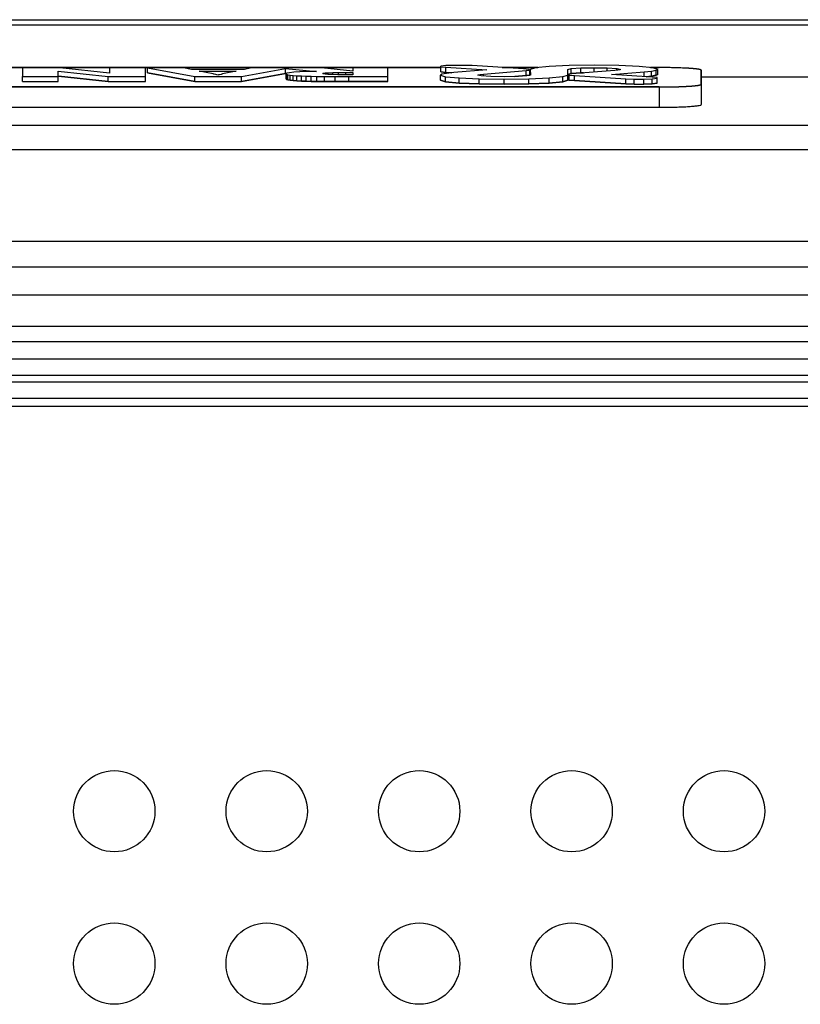
# Model space of a CAD drawing. Units: millimetres. Extents: x 0 to 420, y 0 to 297.
# Drawn here: x 77 to 92, y 118 to 137 of the extents above; entities that cross this region are included whole.
import ezdxf

# ---------------------------------------------------------------- set-up
doc = ezdxf.new("R2010")
doc.units = ezdxf.units.MM
doc.header["$LTSCALE"] = 23.1
doc.layers.get('0').update_dxf_attribs({"linetype": 'CONTINUOUS'})
doc.layers.add('CURVE', color=7, linetype='CONTINUOUS')

msp = doc.modelspace()

# ---------------------------------------------------------------- linework, layer by layer
at = {"color": 9, "linetype": 'CONTINUOUS'}
for p, q in [((54.3963, 137.2581), (103.2675, 137.2582)), ((103.9448, 137.1503), (53.7191, 137.1501)), ((108.0254, 136.1255), (90.3822, 136.1255)), ((89.5573, 135.9353), (89.5573, 135.5361)), ((109.7071, 135.1766), (47.9575, 135.1764)), ((110.2604, 134.6958), (47.4042, 134.6956)), ((111.6977, 132.898), (45.967, 132.8978)), ((112.0126, 132.3877), (45.6521, 132.3875)), ((112.2747, 131.8407), (45.3901, 131.8405)), ((45.1699, 131.2263), (112.4948, 131.2265)), ((45.0817, 130.9265), (112.583, 130.9267)), ((44.9936, 130.5852), (112.6712, 130.5854)), ((112.863, 129.6454), (44.8018, 129.6454))]:
    msp.add_line(p, q, dxfattribs=at)
at = {"color": 7, "linetype": 'CONTINUOUS'}
for p, q in [((54.4033, 137.2591), (103.2606, 137.2593)), ((85.2608, 136.3174), (68.1073, 136.3173)), ((77.7596, 136.3113), (77.0283, 136.3113)), ((77.0283, 136.3113), (77.0284, 136.1401)), ((77.7294, 136.2454), (78.7107, 136.1401)), ((77.7313, 136.1401), (77.7294, 136.2454)), ((78.7382, 136.2057), (77.7596, 136.3113)), ((78.7389, 136.3113), (78.7382, 136.2057)), ((79.4456, 136.3113), (78.7389, 136.3113)), ((79.4457, 136.1402), (79.4456, 136.3113)), ((80.1952, 136.3113), (79.4867, 136.3113)), ((79.4867, 136.3113), (80.4152, 136.1402)), ((79.4867, 136.2115), (79.4867, 136.3113)), ((79.4867, 136.2115), (80.4152, 136.0404)), ((80.3512, 136.2806), (80.1952, 136.3113)), ((81.3919, 136.2807), (80.3512, 136.2806)), ((80.5054, 136.2473), (81.234, 136.2473)), ((80.7792, 136.1909), (80.5054, 136.2473)), ((81.234, 136.2473), (80.964, 136.1909)), ((81.3331, 136.1402), (82.2, 136.3002)), ((81.3331, 136.0404), (82.2, 136.2004)), ((81.5316, 136.3113), (81.3919, 136.2807)), ((82.9096, 136.3113), (81.5316, 136.3113)), ((82.2, 136.3002), (82.8138, 136.2423)), ((82.2, 136.2004), (82.2, 136.3002)), ((82.2, 136.2004), (82.221, 136.1984)), ((82.2312, 136.2059), (82.2142, 136.1935)), ((82.2821, 136.2167), (82.2312, 136.2059)), ((82.3671, 136.2258), (82.2821, 136.2167)), ((82.4849, 136.2332), (82.3671, 136.2258)), ((82.6338, 136.2387), (82.4849, 136.2332)), ((82.8138, 136.2423), (82.6338, 136.2387)), ((83.5261, 136.2443), (82.9096, 136.3113)), ((82.9353, 136.1998), (82.9475, 136.2064)), ((82.9467, 136.192), (82.9353, 136.1998)), ((82.9475, 136.2064), (82.9838, 136.2118)), ((82.9475, 136.192), (82.9475, 136.2064)), ((82.9838, 136.2118), (83.0443, 136.2159)), ((82.9838, 136.1859), (82.9838, 136.2118)), ((83.0443, 136.2159), (83.1312, 136.2188)), ((83.0443, 136.1815), (83.0443, 136.2159)), ((83.1312, 136.2188), (83.2465, 136.2205)), ((83.1312, 136.1784), (83.1312, 136.2188)), ((83.2465, 136.2205), (83.3902, 136.2211)), ((83.2465, 136.1766), (83.2465, 136.2205)), ((83.3902, 136.2211), (83.5261, 136.2211)), ((83.3902, 136.176), (83.3902, 136.2211)), ((84.2128, 136.3113), (83.5261, 136.3113)), ((83.5261, 136.3113), (83.5261, 136.2443)), ((83.5261, 136.2211), (83.5262, 136.176)), ((84.2128, 136.1402), (84.2128, 136.3113)), ((85.356, 136.355), (85.2607, 136.3444)), ((85.2608, 136.2327), (85.2607, 136.3444)), ((85.2608, 136.3325), (85.356, 136.3219)), ((85.2608, 136.2327), (85.356, 136.2221)), ((85.3702, 136.2034), (85.28, 136.1867)), ((85.5226, 136.3611), (85.356, 136.355)), ((85.356, 136.3219), (86.1613, 136.2706)), ((85.356, 136.2221), (85.356, 136.3219)), ((85.356, 136.2221), (85.4765, 136.2144)), ((85.514, 136.2183), (85.3702, 136.2034)), ((86.1613, 136.2706), (85.514, 136.2183)), ((85.7095, 136.3611), (85.5226, 136.3611)), ((85.8761, 136.355), (85.7095, 136.3611)), ((86.8832, 136.2906), (85.8761, 136.355)), ((86.0953, 136.1896), (86.938, 136.2581)), ((87.1652, 136.3174), (86.4641, 136.3174)), ((86.9928, 136.2808), (86.8832, 136.2906)), ((86.938, 136.2581), (87.0126, 136.2691)), ((86.938, 136.1583), (86.938, 136.2581)), ((87.0126, 136.2691), (86.9928, 136.2808)), ((87.0126, 136.1694), (87.0126, 136.2691)), ((87.1186, 136.313), (87.0197, 136.282)), ((87.0197, 136.282), (87.0198, 136.1692)), ((87.3879, 136.3384), (87.1186, 136.313)), ((87.7864, 136.3556), (87.3879, 136.3384)), ((87.7553, 136.282), (87.8262, 136.2987)), ((87.7554, 136.1693), (87.7553, 136.282)), ((87.7553, 136.1822), (87.8262, 136.1989)), ((88.273, 136.3619), (87.7864, 136.3556)), ((87.8262, 136.2987), (88.0121, 136.3105)), ((87.8262, 136.1989), (87.8262, 136.2987)), ((87.8262, 136.1989), (88.0121, 136.2107)), ((88.6798, 136.2617), (87.8371, 136.1932)), ((88.0121, 136.3105), (88.273, 136.315)), ((88.0121, 136.2107), (88.0121, 136.3105)), ((88.0121, 136.2107), (88.0631, 136.2116)), ((88.76, 136.3556), (88.273, 136.3619)), ((88.273, 136.315), (88.534, 136.3105)), ((88.273, 136.2286), (88.273, 136.315)), ((88.534, 136.3105), (88.7199, 136.2987)), ((88.534, 136.2498), (88.534, 136.3105)), ((88.6138, 136.1807), (89.2611, 136.233)), ((88.7394, 136.2678), (88.6798, 136.2617)), ((88.7199, 136.2987), (88.7908, 136.282)), ((88.7199, 136.2678), (88.7199, 136.2987)), ((88.7774, 136.2746), (88.7394, 136.2678)), ((89.1585, 136.3384), (88.76, 136.3556)), ((88.7908, 136.282), (88.7774, 136.2746)), ((89.4276, 136.3131), (89.1585, 136.3384)), ((89.2611, 136.233), (89.4049, 136.2479)), ((89.2611, 136.1395), (89.2611, 136.233)), ((89.5571, 136.3174), (89.3813, 136.3174)), ((89.4049, 136.2479), (89.4951, 136.2646)), ((89.4049, 136.1481), (89.4049, 136.2479)), ((89.5263, 136.2821), (89.4276, 136.3131)), ((89.4951, 136.2646), (89.5263, 136.2821)), ((89.4951, 136.1648), (89.4951, 136.2646)), ((89.5263, 136.1823), (89.5263, 136.2821)), ((90.3822, 135.9878), (90.3821, 136.2649)), ((77.0284, 136.1401), (77.7313, 136.1401)), ((77.0284, 136.0403), (77.0284, 136.1401)), ((77.0284, 136.0403), (77.7313, 136.0403)), ((77.7313, 136.0403), (77.7313, 136.1401)), ((77.7319, 136.1453), (78.7107, 136.0404)), ((78.7107, 136.1401), (79.4457, 136.1402)), ((78.7107, 136.0404), (78.7107, 136.1401)), ((78.7107, 136.0404), (79.4457, 136.0404)), ((79.4457, 136.0404), (79.4457, 136.1402)), ((80.4152, 136.1402), (81.3331, 136.1402)), ((80.4152, 136.0404), (80.4152, 136.1402)), ((80.4152, 136.0404), (81.3331, 136.0404)), ((80.7886, 136.1888), (80.7792, 136.1909)), ((80.8001, 136.186), (80.7886, 136.1888)), ((80.83, 136.1784), (80.8001, 136.186)), ((80.8707, 136.1679), (80.83, 136.1784)), ((80.8863, 136.172), (80.8707, 136.1679)), ((80.902, 136.176), (80.8863, 136.172)), ((80.9329, 136.1837), (80.902, 136.176)), ((80.9484, 136.1873), (80.9329, 136.1837)), ((80.964, 136.1909), (80.9484, 136.1873)), ((81.3331, 136.0404), (81.3331, 136.1402)), ((82.2142, 136.1935), (82.2228, 136.185)), ((82.2142, 136.0937), (82.2142, 136.1935)), ((82.2142, 136.0937), (82.2228, 136.0852)), ((82.2228, 136.185), (82.2487, 136.177)), ((82.2228, 136.0852), (82.2228, 136.185)), ((82.2228, 136.0852), (82.2487, 136.0772)), ((82.2487, 136.177), (82.292, 136.1695)), ((82.2487, 136.0772), (82.2487, 136.177)), ((82.2487, 136.0772), (82.292, 136.0697)), ((82.292, 136.1695), (82.3514, 136.1627)), ((82.292, 136.0697), (82.292, 136.1695)), ((82.292, 136.0697), (82.3514, 136.0629)), ((82.3514, 136.1627), (82.4258, 136.1567)), ((82.3514, 136.0629), (82.3514, 136.1627)), ((82.3514, 136.0629), (82.4258, 136.0569)), ((82.4258, 136.1567), (82.515, 136.1516)), ((82.4258, 136.0569), (82.4258, 136.1567)), ((82.4258, 136.0569), (82.515, 136.0518)), ((82.515, 136.1516), (82.6062, 136.1479)), ((82.515, 136.0518), (82.515, 136.1516)), ((82.515, 136.0518), (82.6062, 136.0481)), ((82.6062, 136.1479), (82.7082, 136.145)), ((82.6062, 136.0481), (82.6062, 136.1479)), ((82.6062, 136.0481), (82.7082, 136.0452)), ((82.7082, 136.145), (82.8207, 136.1428)), ((82.7082, 136.0452), (82.7082, 136.145)), ((82.7082, 136.0452), (82.8207, 136.043)), ((82.8207, 136.1428), (82.969, 136.1413)), ((82.8207, 136.043), (82.8207, 136.1428)), ((82.8207, 136.043), (82.969, 136.0415)), ((82.9806, 136.1859), (82.9467, 136.192)), ((82.969, 136.1413), (83.1779, 136.1405)), ((82.969, 136.0415), (82.969, 136.1413)), ((82.969, 136.0415), (83.1779, 136.0407)), ((83.0375, 136.1815), (82.9806, 136.1859)), ((83.1206, 136.1784), (83.0375, 136.1815)), ((83.2346, 136.1766), (83.1206, 136.1784)), ((83.1779, 136.1405), (83.4472, 136.1402)), ((83.1779, 136.0407), (83.1779, 136.1405)), ((83.1779, 136.0407), (83.4472, 136.0404)), ((83.3795, 136.176), (83.2346, 136.1766)), ((83.5262, 136.176), (83.3795, 136.176)), ((83.4472, 136.1402), (84.2128, 136.1402)), ((83.4472, 136.0404), (83.4472, 136.1402)), ((83.4472, 136.0404), (84.2128, 136.0404)), ((84.2128, 136.0404), (84.2128, 136.1402)), ((85.28, 136.1867), (85.2488, 136.1692)), ((85.2488, 136.1692), (85.3475, 136.1382)), ((85.2488, 136.0694), (85.2488, 136.1692)), ((85.2488, 136.0694), (85.3475, 136.0384)), ((85.3475, 136.1382), (85.6166, 136.1128)), ((85.3475, 136.0384), (85.3475, 136.1382)), ((85.3475, 136.0384), (85.6166, 136.013)), ((85.6166, 136.1128), (86.0151, 136.0957)), ((85.6166, 136.013), (85.6166, 136.1128)), ((85.6166, 136.013), (86.0151, 135.9959)), ((85.9843, 136.1692), (85.9977, 136.1767)), ((86.0552, 136.1526), (85.9843, 136.1692)), ((85.9977, 136.1767), (86.0357, 136.1835)), ((85.9977, 136.1661), (85.9977, 136.1767)), ((86.0151, 136.0957), (86.5021, 136.0894)), ((86.0151, 135.9959), (86.0151, 136.0957)), ((86.0357, 136.1835), (86.0953, 136.1896)), ((86.0357, 136.1572), (86.0357, 136.1835)), ((86.2411, 136.1408), (86.0552, 136.1526)), ((86.0953, 136.1501), (86.0953, 136.1896)), ((86.5021, 136.1363), (86.2411, 136.1408)), ((86.763, 136.1408), (86.5021, 136.1363)), ((86.5021, 136.0894), (86.9887, 136.0957)), ((86.5021, 135.9896), (86.5021, 136.0894)), ((86.712, 136.1399), (86.938, 136.1583)), ((86.9489, 136.1526), (86.763, 136.1408)), ((86.938, 136.1583), (87.0126, 136.1694)), ((87.0198, 136.1692), (86.9489, 136.1526)), ((86.9887, 136.0957), (87.3872, 136.1129)), ((86.9887, 135.9959), (86.9887, 136.0957)), ((86.9887, 135.9959), (87.3872, 136.0131)), ((87.3872, 136.1129), (87.6565, 136.1383)), ((87.3872, 136.0131), (87.3872, 136.1129)), ((87.3872, 136.0131), (87.6565, 136.0385)), ((87.6565, 136.1383), (87.7554, 136.1693)), ((87.6565, 136.0385), (87.6565, 136.1383)), ((87.6565, 136.0385), (87.7554, 136.0695)), ((87.7554, 136.0695), (87.7554, 136.1693)), ((87.8371, 136.1932), (87.7625, 136.1821)), ((87.7625, 136.1821), (87.7823, 136.1705)), ((87.7625, 136.0823), (87.7625, 136.1821)), ((87.7625, 136.0823), (87.7823, 136.0707)), ((87.7823, 136.1705), (87.8919, 136.1607)), ((87.7823, 136.0707), (87.7823, 136.1705)), ((87.7823, 136.0707), (87.8919, 136.0609)), ((87.8919, 136.1607), (88.899, 136.0963)), ((87.8919, 136.0609), (87.8919, 136.1607)), ((87.8919, 136.0609), (88.899, 135.9965)), ((89.4191, 136.1294), (88.6138, 136.1807)), ((88.899, 136.0963), (89.0656, 136.0902)), ((88.899, 135.9965), (88.899, 136.0963)), ((89.0656, 136.0902), (89.2525, 136.0902)), ((89.0656, 135.9904), (89.0656, 136.0902)), ((89.2525, 136.0902), (89.4191, 136.0963)), ((89.2525, 135.9904), (89.2525, 136.0902)), ((89.2986, 136.1371), (89.4049, 136.1481)), ((89.4049, 136.1481), (89.4951, 136.1648)), ((89.5143, 136.1188), (89.4191, 136.1294)), ((89.4191, 136.0963), (89.5143, 136.1069)), ((89.4191, 135.9965), (89.4191, 136.0963)), ((89.4191, 135.9965), (89.5143, 136.0071)), ((89.4951, 136.1648), (89.5263, 136.1823)), ((89.5143, 136.0071), (89.5143, 136.1188)), ((68.1074, 135.9351), (89.5573, 135.9353)), ((86.0151, 135.9959), (86.5021, 135.9896)), ((86.5021, 135.9896), (86.9887, 135.9959)), ((88.899, 135.9965), (89.0656, 135.9904)), ((89.0656, 135.9904), (89.2525, 135.9904)), ((89.2525, 135.9904), (89.4191, 135.9965)), ((90.3822, 135.9878), (90.3822, 135.5886)), ((68.1074, 135.536), (89.5573, 135.5361)), ((44.9207, 130.2652), (112.7441, 130.2654)), ((112.7733, 130.1254), (44.8915, 130.1254)), ((112.8348, 129.8054), (44.83, 129.8054))]:
    msp.add_line(p, q, dxfattribs=at)
for centre in [(78.8324, 121.6854), (81.8324, 121.6854), (84.8324, 121.6854), (87.8324, 121.6854), (90.8324, 121.6854), (78.8324, 118.6854), (81.8324, 118.6854), (84.8324, 118.6854), (87.8324, 118.6854), (90.8324, 118.6854)]:
    msp.add_circle(centre, 0.8, dxfattribs=at)
for points, knots in [([(90.3821, 136.2649), (90.3821, 136.2671), (90.3761, 136.272), (90.3557, 136.2788), (90.3095, 136.2873), (90.2346, 136.2954), (90.133, 136.303), (90.0096, 136.3092), (89.8688, 136.3139), (89.716, 136.3168), (89.6107, 136.3174), (89.5571, 136.3174)], [0, 0, 0, 0, 0.0078313, 0.0233942, 0.0811498, 0.173566, 0.2974395, 0.4481484, 0.6199006, 0.8063196, 1, 1, 1, 1]), ([(89.5573, 135.9353), (89.6109, 135.9353), (89.7162, 135.9359), (89.8689, 135.9388), (90.0098, 135.9435), (90.1332, 135.9497), (90.2347, 135.9573), (90.3097, 135.9654), (90.3558, 135.9739), (90.3763, 135.9807), (90.3822, 135.9856), (90.3822, 135.9878)], [0, 0, 0, 0, 0.1936875, 0.380111, 0.5518653, 0.7025742, 0.8264459, 0.9188586, 0.9766098, 0.9921703, 1, 1, 1, 1]), ([(89.5573, 135.5361), (89.6109, 135.5361), (89.7162, 135.5367), (89.8689, 135.5396), (90.0098, 135.5443), (90.1332, 135.5505), (90.2347, 135.5581), (90.3097, 135.5662), (90.3558, 135.5748), (90.3763, 135.5815), (90.3822, 135.5864), (90.3822, 135.5886)], [0, 0, 0, 0, 0.1936875, 0.380111, 0.5518653, 0.7025742, 0.8264459, 0.9188586, 0.9766098, 0.9921703, 1, 1, 1, 1])]:
    msp.add_open_spline(points, degree=3, knots=knots, dxfattribs=at)
at = {"layer": 'CURVE', "color": 4, "linetype": 'CONTINUOUS'}
for p, q in [((68.1073, 136.3173), (85.2608, 136.3174)), ((80.4152, 136.0404), (79.4867, 136.2115)), ((82.2, 136.2004), (81.3331, 136.0404)), ((82.221, 136.1984), (82.2, 136.2004)), ((85.356, 136.2221), (85.2608, 136.2327)), ((85.4765, 136.2144), (85.356, 136.2221)), ((86.4641, 136.3174), (87.1652, 136.3174)), ((87.8262, 136.1989), (87.7553, 136.1822)), ((88.0121, 136.2107), (87.8262, 136.1989)), ((88.0631, 136.2116), (88.0121, 136.2107)), ((89.3813, 136.3174), (89.5571, 136.3174)), ((89.7687, 136.3157), (89.7022, 136.3166)), ((89.7717, 136.3156), (89.7687, 136.3157)), ((89.84, 136.3142), (89.7717, 136.3156)), ((89.9713, 136.3103), (89.9673, 136.3105)), ((90.0306, 136.3079), (89.9713, 136.3103)), ((90.1423, 136.3019), (90.1386, 136.3022)), ((90.2705, 136.2913), (90.2332, 136.295)), ((90.2729, 136.291), (90.2705, 136.2913)), ((90.3545, 136.2784), (90.3537, 136.2786)), ((90.3821, 136.2649), (90.3822, 135.9878)), ((77.0284, 136.0403), (77.7313, 136.0403)), ((78.7107, 136.0404), (77.7319, 136.1453)), ((78.7107, 136.0404), (79.4457, 136.0404)), ((80.4152, 136.0404), (81.3331, 136.0404)), ((82.2228, 136.0852), (82.2142, 136.0937)), ((82.2487, 136.0772), (82.2228, 136.0852)), ((82.292, 136.0697), (82.2487, 136.0772)), ((82.3514, 136.0629), (82.292, 136.0697)), ((82.4258, 136.0569), (82.3514, 136.0629)), ((82.515, 136.0518), (82.4258, 136.0569)), ((82.6062, 136.0481), (82.515, 136.0518)), ((82.7082, 136.0452), (82.6062, 136.0481)), ((82.8207, 136.043), (82.7082, 136.0452)), ((82.969, 136.0415), (82.8207, 136.043)), ((83.1779, 136.0407), (82.969, 136.0415)), ((83.4472, 136.0404), (83.1779, 136.0407)), ((84.2128, 136.0404), (83.4472, 136.0404)), ((85.3475, 136.0384), (85.2488, 136.0694)), ((85.6166, 136.013), (85.3475, 136.0384)), ((86.0151, 135.9959), (85.6166, 136.013)), ((86.938, 136.1583), (86.712, 136.1399)), ((87.0126, 136.1694), (86.938, 136.1583)), ((87.3872, 136.0131), (86.9887, 135.9959)), ((87.6565, 136.0385), (87.3872, 136.0131)), ((87.7554, 136.0695), (87.6565, 136.0385)), ((87.7823, 136.0707), (87.7625, 136.0823)), ((87.8919, 136.0609), (87.7823, 136.0707)), ((88.899, 135.9965), (87.8919, 136.0609)), ((89.4049, 136.1481), (89.2986, 136.1371)), ((89.4951, 136.1648), (89.4049, 136.1481)), ((89.5143, 136.0071), (89.4191, 135.9965)), ((89.5263, 136.1823), (89.4951, 136.1648)), ((89.5573, 135.9353), (68.1074, 135.9351)), ((86.5021, 135.9896), (86.0151, 135.9959)), ((86.9887, 135.9959), (86.5021, 135.9896)), ((89.0656, 135.9904), (88.899, 135.9965)), ((89.0656, 135.9904), (89.2525, 135.9904)), ((89.4191, 135.9965), (89.2525, 135.9904))]:
    msp.add_line(p, q, dxfattribs=at)
for points, knots in [([(89.7022, 136.3166), (89.6965, 136.3167), (89.688, 136.3168), (89.6766, 136.3169), (89.6694, 136.3169), (89.6637, 136.317), (89.6605, 136.317), (89.6584, 136.317), (89.6573, 136.317), (89.6562, 136.3171), (89.6546, 136.3171), (89.6526, 136.3171), (89.6494, 136.3171), (89.6453, 136.3171), (89.6405, 136.3172), (89.6365, 136.3172), (89.6336, 136.3172), (89.6321, 136.3172), (89.6308, 136.3172), (89.6298, 136.3172), (89.6283, 136.3172), (89.6258, 136.3172), (89.6222, 136.3173), (89.6179, 136.3173), (89.6143, 136.3173), (89.6115, 136.3173), (89.6096, 136.3173), (89.6082, 136.3173), (89.6071, 136.3173), (89.6058, 136.3173), (89.6034, 136.3173), (89.5998, 136.3174), (89.5949, 136.3174), (89.5901, 136.3174), (89.586, 136.3174), (89.5828, 136.3174), (89.5796, 136.3174), (89.5742, 136.3174), (89.5664, 136.3174), (89.5602, 136.3174), (89.5571, 136.3174)], [0, 0, 0, 0, 0.125, 0.1875, 0.25, 0.28125, 0.3125, 0.3203125, 0.328125, 0.3359375, 0.34375, 0.359375, 0.375, 0.40625, 0.4375, 0.46875, 0.484375, 0.4921875, 0.5, 0.5078125, 0.515625, 0.53125, 0.5625, 0.59375, 0.625, 0.640625, 0.65625, 0.6640625, 0.671875, 0.6796875, 0.6875, 0.71875, 0.75, 0.78125, 0.8125, 0.828125, 0.84375, 0.875, 0.9375, 1, 1, 1, 1]), ([(89.9673, 136.3105), (89.9623, 136.3107), (89.9547, 136.3109), (89.9446, 136.3113), (89.9369, 136.3115), (89.9293, 136.3118), (89.9215, 136.312), (89.9137, 136.3123), (89.906, 136.3125), (89.8981, 136.3127), (89.8902, 136.313), (89.8823, 136.3132), (89.8756, 136.3134), (89.8703, 136.3135), (89.867, 136.3136), (89.8647, 136.3136), (89.8633, 136.3137), (89.8618, 136.3137), (89.86, 136.3138), (89.857, 136.3138), (89.8533, 136.3139), (89.8474, 136.3141), (89.843, 136.3142), (89.84, 136.3142)], [0, 0, 0, 0, 0.125, 0.1875, 0.25, 0.3125, 0.375, 0.4375, 0.5, 0.5625, 0.625, 0.6875, 0.75, 0.78125, 0.8125, 0.828125, 0.8359375, 0.84375, 0.859375, 0.875, 0.90625, 0.9375, 1, 1, 1, 1]), ([(90.1386, 136.3022), (90.1345, 136.3024), (90.1293, 136.3027), (90.1231, 136.3031), (90.1189, 136.3034), (90.1135, 136.3037), (90.1082, 136.304), (90.104, 136.3042), (90.0996, 136.3045), (90.0952, 136.3047), (90.0909, 136.305), (90.0876, 136.3051), (90.0843, 136.3053), (90.0798, 136.3055), (90.0753, 136.3058), (90.0709, 136.306), (90.0663, 136.3062), (90.0618, 136.3065), (90.0572, 136.3067), (90.0544, 136.3068), (90.0524, 136.3069), (90.0512, 136.307), (90.0499, 136.307), (90.0482, 136.3071), (90.0456, 136.3072), (90.0424, 136.3074), (90.0371, 136.3076), (90.0332, 136.3078), (90.0306, 136.3079)], [0, 0, 0, 0, 0.125, 0.15625, 0.1875, 0.25, 0.3125, 0.34375, 0.375, 0.4375, 0.46875, 0.5, 0.53125, 0.5625, 0.625, 0.65625, 0.6875, 0.75, 0.78125, 0.8125, 0.828125, 0.8359375, 0.84375, 0.859375, 0.875, 0.90625, 0.9375, 1, 1, 1, 1]), ([(90.2332, 136.295), (90.2299, 136.2953), (90.2256, 136.2957), (90.2206, 136.2961), (90.2171, 136.2964), (90.2128, 136.2968), (90.2084, 136.2971), (90.2049, 136.2974), (90.2012, 136.2977), (90.1976, 136.298), (90.194, 136.2983), (90.1913, 136.2985), (90.1885, 136.2987), (90.1857, 136.2989), (90.1829, 136.2991), (90.1805, 136.2993), (90.1787, 136.2994), (90.1775, 136.2995), (90.1766, 136.2996), (90.1755, 136.2997), (90.1736, 136.2998), (90.1709, 136.3), (90.1676, 136.3002), (90.1643, 136.3005), (90.1616, 136.3006), (90.1594, 136.3008), (90.1573, 136.3009), (90.1537, 136.3012), (90.1485, 136.3015), (90.1443, 136.3018), (90.1423, 136.3019)], [0, 0, 0, 0, 0.125, 0.15625, 0.1875, 0.25, 0.3125, 0.34375, 0.375, 0.4375, 0.46875, 0.5, 0.53125, 0.5625, 0.59375, 0.625, 0.640625, 0.65625, 0.6640625, 0.671875, 0.6875, 0.71875, 0.75, 0.78125, 0.8125, 0.828125, 0.84375, 0.875, 0.9375, 1, 1, 1, 1]), ([(90.3327, 136.2828), (90.3317, 136.283), (90.3297, 136.2833), (90.3271, 136.2837), (90.3251, 136.2841), (90.3229, 136.2844), (90.3202, 136.2848), (90.3175, 136.2853), (90.3153, 136.2856), (90.3129, 136.2859), (90.3106, 136.2863), (90.3082, 136.2866), (90.3065, 136.2869), (90.3046, 136.2871), (90.3021, 136.2874), (90.3, 136.2877), (90.2981, 136.288), (90.2973, 136.2881), (90.2967, 136.2882), (90.296, 136.2883), (90.2947, 136.2884), (90.2929, 136.2887), (90.2899, 136.289), (90.2862, 136.2895), (90.2803, 136.2902), (90.2758, 136.2907), (90.2729, 136.291)], [0, 0, 0, 0, 0.0625, 0.125, 0.15625, 0.1875, 0.25, 0.3125, 0.34375, 0.375, 0.4375, 0.46875, 0.5, 0.53125, 0.5625, 0.625, 0.640625, 0.65625, 0.6640625, 0.671875, 0.6875, 0.71875, 0.75, 0.8125, 0.875, 1, 1, 1, 1]), ([(90.3537, 136.2786), (90.3529, 136.2787), (90.3514, 136.2791), (90.349, 136.2796), (90.347, 136.2801), (90.3453, 136.2804), (90.344, 136.2807), (90.3427, 136.2809), (90.3413, 136.2812), (90.34, 136.2815), (90.3386, 136.2817), (90.3373, 136.282), (90.3353, 136.2823), (90.3337, 136.2826), (90.3327, 136.2828)], [0, 0, 0, 0, 0.125, 0.25, 0.375, 0.4375, 0.5, 0.5625, 0.625, 0.6875, 0.75, 0.8125, 0.875, 1, 1, 1, 1]), ([(90.3696, 136.274), (90.369, 136.2742), (90.368, 136.2746), (90.3664, 136.2751), (90.365, 136.2756), (90.3637, 136.2759), (90.3629, 136.2762), (90.3619, 136.2764), (90.3609, 136.2767), (90.36, 136.277), (90.3589, 136.2773), (90.3581, 136.2775), (90.3574, 136.2777), (90.3562, 136.2779), (90.3553, 136.2782), (90.3545, 136.2784)], [0, 0, 0, 0, 0.125, 0.25, 0.375, 0.4375, 0.5, 0.5625, 0.625, 0.6875, 0.75, 0.8125, 0.84375, 0.875, 1, 1, 1, 1]), ([(90.3821, 136.2649), (90.3821, 136.2651), (90.382, 136.2654), (90.3819, 136.2659), (90.3818, 136.2663), (90.3816, 136.2666), (90.3813, 136.2671), (90.381, 136.2676), (90.3807, 136.2679), (90.3803, 136.2683), (90.3799, 136.2687), (90.3796, 136.269), (90.3794, 136.2692), (90.3792, 136.2693), (90.379, 136.2694), (90.3786, 136.2697), (90.3781, 136.27), (90.3774, 136.2704), (90.3768, 136.2708), (90.3761, 136.2712), (90.3753, 136.2716), (90.3746, 136.2719), (90.3741, 136.2722), (90.3738, 136.2723), (90.3733, 136.2725), (90.3724, 136.2729), (90.3711, 136.2734), (90.3701, 136.2738), (90.3696, 136.274)], [0, 0, 0, 0, 0.0625, 0.125, 0.15625, 0.1875, 0.25, 0.3125, 0.34375, 0.375, 0.4375, 0.46875, 0.484375, 0.5, 0.515625, 0.53125, 0.5625, 0.625, 0.65625, 0.6875, 0.75, 0.78125, 0.8125, 0.828125, 0.84375, 0.875, 0.9375, 1, 1, 1, 1]), ([(89.5573, 135.9353), (89.5706, 135.9353), (89.5973, 135.9355), (89.6372, 135.9358), (89.6706, 135.9361), (89.6939, 135.9362), (89.7072, 135.9363), (89.7172, 135.9364), (89.7255, 135.9365), (89.7322, 135.9365), (89.7363, 135.9365), (89.7397, 135.9365), (89.7429, 135.9366), (89.7484, 135.9367), (89.7563, 135.9369), (89.7658, 135.9371), (89.7785, 135.9374), (89.8007, 135.9379), (89.826, 135.9385), (89.8513, 135.939), (89.8671, 135.9394), (89.8798, 135.9397), (89.8893, 135.9399), (89.8972, 135.94), (89.9036, 135.9402), (89.9075, 135.9403), (89.9107, 135.9403), (89.9125, 135.9404), (89.9137, 135.9404), (89.9144, 135.9404), (89.9156, 135.9405), (89.9181, 135.9406), (89.9217, 135.9407), (89.9273, 135.941), (89.9345, 135.9412), (89.9458, 135.9417), (89.96, 135.9423), (89.9828, 135.9432), (90.0055, 135.9441), (90.0254, 135.9449), (90.0368, 135.9453), (90.0453, 135.9457), (90.0524, 135.9459), (90.0581, 135.9462), (90.0624, 135.9463), (90.0656, 135.9465), (90.0677, 135.9465), (90.0688, 135.9466), (90.0699, 135.9466), (90.071, 135.9467), (90.0726, 135.9468), (90.075, 135.947), (90.078, 135.9471), (90.0816, 135.9474), (90.0864, 135.9477), (90.0925, 135.9481), (90.0997, 135.9485), (90.1093, 135.9491), (90.1214, 135.9499), (90.1359, 135.9508), (90.1503, 135.9517), (90.1624, 135.9525), (90.172, 135.9531), (90.1793, 135.9536), (90.1853, 135.954), (90.1901, 135.9543), (90.1931, 135.9545), (90.1956, 135.9546), (90.1974, 135.9547), (90.1992, 135.9548), (90.2005, 135.9549), (90.2014, 135.955), (90.2021, 135.955), (90.2026, 135.9551), (90.2033, 135.9551), (90.2046, 135.9553), (90.2066, 135.9555), (90.2093, 135.9558), (90.2129, 135.9561), (90.2173, 135.9566), (90.2227, 135.9571), (90.2298, 135.9578), (90.2388, 135.9587), (90.2495, 135.9598), (90.2602, 135.9609), (90.2709, 135.962), (90.2799, 135.9629), (90.2861, 135.9635), (90.2897, 135.9639), (90.2924, 135.9642), (90.2946, 135.9644), (90.2964, 135.9646), (90.2977, 135.9647), (90.2988, 135.9648), (90.2996, 135.9649), (90.3001, 135.9649), (90.3003, 135.965), (90.3007, 135.965), (90.3012, 135.9652), (90.3019, 135.9653), (90.3028, 135.9654), (90.3039, 135.9656), (90.3058, 135.966), (90.3086, 135.9665), (90.3119, 135.9671), (90.3153, 135.9677), (90.3186, 135.9683), (90.3231, 135.9691), (90.3287, 135.9701), (90.3353, 135.9713), (90.342, 135.9725), (90.3476, 135.9735), (90.352, 135.9743), (90.3548, 135.9748), (90.357, 135.9752), (90.3584, 135.9755), (90.3596, 135.9757), (90.3602, 135.9758), (90.3607, 135.9759), (90.361, 135.976), (90.3611, 135.976), (90.3611, 135.976), (90.3612, 135.976), (90.3613, 135.9761), (90.3615, 135.9762), (90.3617, 135.9763), (90.3621, 135.9765), (90.3626, 135.9768), (90.3632, 135.9771), (90.3639, 135.9776), (90.3649, 135.9781), (90.3661, 135.9787), (90.3672, 135.9794), (90.3688, 135.9803), (90.3707, 135.9813), (90.373, 135.9826), (90.3753, 135.9839), (90.3784, 135.9856), (90.3807, 135.9869), (90.3822, 135.9878)], [0, 0, 0, 0, 0.03125, 0.0625, 0.09375, 0.109375, 0.1171875, 0.125, 0.1328125, 0.1367188, 0.140625, 0.1425781, 0.1445312, 0.1484375, 0.15625, 0.1640625, 0.171875, 0.1875, 0.21875, 0.234375, 0.25, 0.2578125, 0.265625, 0.2734375, 0.2773438, 0.28125, 0.2832031, 0.2851562, 0.2856445, 0.2861328, 0.2871094, 0.2890625, 0.2929688, 0.296875, 0.3046875, 0.3125, 0.328125, 0.34375, 0.375, 0.390625, 0.3984375, 0.40625, 0.4140625, 0.4179688, 0.421875, 0.4257812, 0.4267578, 0.4277344, 0.4287109, 0.4296875, 0.4316406, 0.4335938, 0.4375, 0.4414062, 0.4453125, 0.453125, 0.4609375, 0.46875, 0.484375, 0.5, 0.515625, 0.53125, 0.5390625, 0.546875, 0.5546875, 0.5585938, 0.5625, 0.5644531, 0.5664062, 0.5683594, 0.5703125, 0.5708008, 0.5712891, 0.5722656, 0.5732422, 0.5742188, 0.578125, 0.5820312, 0.5859375, 0.59375, 0.6015625, 0.609375, 0.625, 0.640625, 0.65625, 0.671875, 0.6875, 0.6953125, 0.6992188, 0.703125, 0.7070312, 0.7089844, 0.7109375, 0.7128906, 0.7138672, 0.7143555, 0.7148438, 0.7158203, 0.7167969, 0.71875, 0.7207031, 0.7226562, 0.7265625, 0.734375, 0.7421875, 0.75, 0.7578125, 0.765625, 0.78125, 0.796875, 0.8125, 0.828125, 0.8359375, 0.84375, 0.8476562, 0.8515625, 0.8535156, 0.8554688, 0.8564453, 0.8569336, 0.8571777, 0.8574219, 0.8579102, 0.8583984, 0.859375, 0.8613281, 0.8632812, 0.8671875, 0.8710938, 0.875, 0.8828125, 0.890625, 0.8984375, 0.90625, 0.921875, 0.9375, 0.953125, 0.96875, 1, 1, 1, 1])]:
    msp.add_open_spline(points, degree=3, knots=knots, dxfattribs=at)

doc.saveas('drawing.dxf')
